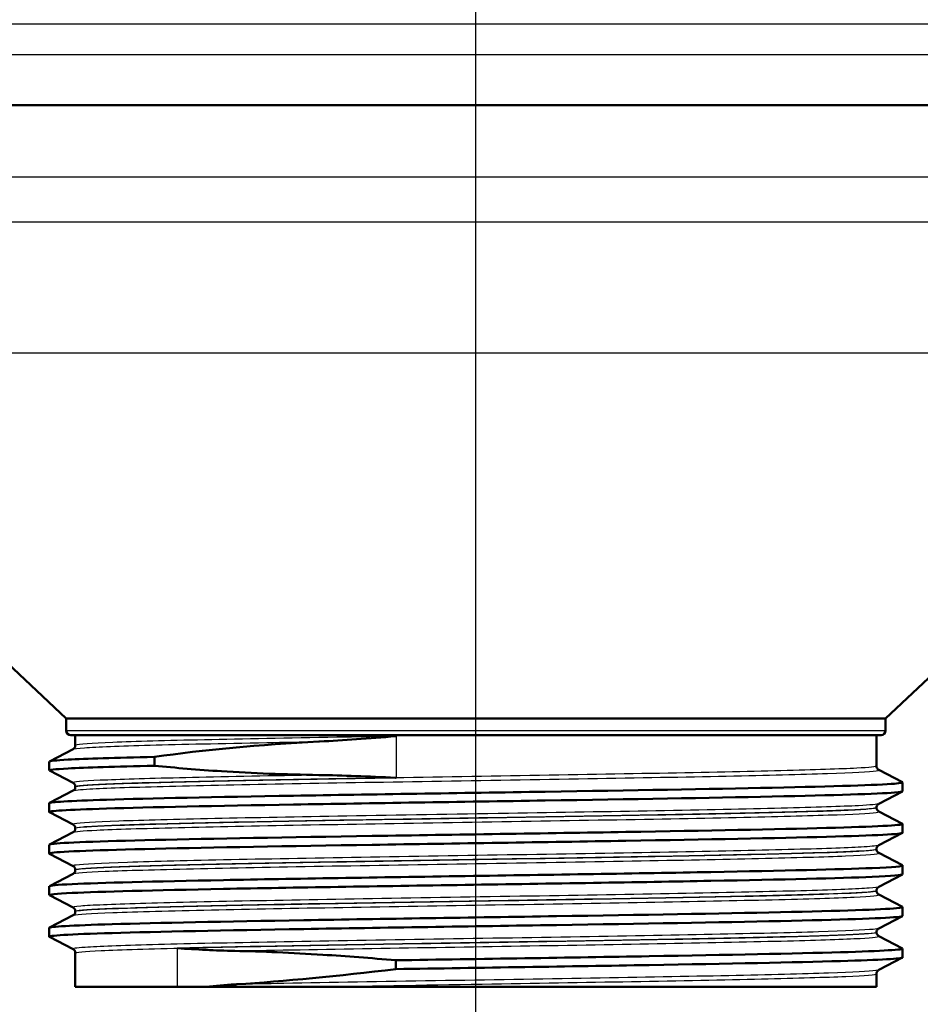
# Paper-space layout 'DF_1' of a CAD drawing. Units: millimetres. Extents: x 0 to 2100, y 0 to 3989.
# Drawn here: x 610 to 660, y 1486 to 1541 of the extents above; entities that cross this region are included whole.
import ezdxf

# ---------------------------------------------------------------- set-up
doc = ezdxf.new("R2010")
doc.units = ezdxf.units.MM
doc.header["$LTSCALE"] = 10
for name, color, linetype, lineweight in [('Centerline(ISO)', 7, 'Continuous', 25), ('Visible Edges(ISO)', 7, 'Continuous', 50), ('Visible Tangent Edges(ISO)', 7, 'Continuous', 25)]:
    doc.layers.add(name, color=color, linetype=linetype, lineweight=lineweight)

psp = doc.layouts.new('DF_1')

# ---------------------------------------------------------------- linework, layer by layer
at = {"layer": 'Centerline(ISO)', "linetype": 'Continuous'}
psp.add_line((635.21, 1469.01), (635.21, 1748.73), dxfattribs=at)
at = {"layer": 'Visible Edges(ISO)'}
for p, q in [((692.91, 1536.191), (577.51, 1536.191)), ((657.96, 1502.109), (679.558, 1522.403)), ((612.46, 1502.109), (605.83, 1508.339)), ((657.96, 1502.109), (612.46, 1502.109)), ((612.46, 1501.441), (612.46, 1502.109)), ((657.96, 1501.441), (657.96, 1502.109)), ((657.71, 1501.191), (612.71, 1501.191)), ((612.96, 1500.619), (612.96, 1501.191)), ((657.46, 1499.465), (657.46, 1501.191)), ((611.521, 1499.724), (612.837, 1500.409)), ((611.51, 1499.222), (611.51, 1499.713)), ((617.355, 1499.486), (617.355, 1499.977)), ((612.837, 1498.526), (611.521, 1499.211)), ((657.583, 1499.255), (658.9, 1498.569)), ((611.521, 1497.415), (612.837, 1498.1)), ((612.96, 1498.31), (612.96, 1498.316)), ((658.9, 1498.057), (657.583, 1497.372)), ((658.91, 1498.068), (658.91, 1498.558)), ((611.51, 1496.913), (611.51, 1497.404)), ((657.46, 1497.156), (657.46, 1497.161)), ((657.583, 1496.946), (658.9, 1496.26)), ((612.837, 1496.217), (611.521, 1496.902)), ((612.96, 1496.001), (612.96, 1496.007)), ((658.91, 1495.759), (658.91, 1496.249)), ((611.521, 1495.106), (612.837, 1495.791)), ((658.9, 1495.748), (657.583, 1495.063)), ((611.51, 1494.604), (611.51, 1495.095)), ((657.46, 1494.847), (657.46, 1494.852)), ((612.837, 1493.908), (611.521, 1494.593)), ((657.583, 1494.637), (658.9, 1493.951)), ((612.96, 1493.692), (612.96, 1493.698)), ((658.91, 1493.45), (658.91, 1493.94)), ((611.521, 1492.797), (612.837, 1493.482)), ((658.9, 1493.439), (657.583, 1492.754)), ((611.51, 1492.295), (611.51, 1492.786)), ((657.46, 1492.538), (657.46, 1492.543)), ((612.837, 1491.599), (611.521, 1492.284)), ((657.583, 1492.328), (658.9, 1491.642)), ((658.91, 1491.141), (658.91, 1491.631)), ((611.521, 1490.488), (612.837, 1491.173)), ((612.96, 1491.383), (612.96, 1491.389)), ((658.9, 1491.13), (657.583, 1490.445)), ((611.51, 1489.986), (611.51, 1490.477)), ((612.837, 1489.29), (611.521, 1489.975)), ((657.46, 1490.229), (657.46, 1490.234)), ((657.583, 1490.019), (658.9, 1489.333)), ((658.91, 1488.832), (658.91, 1489.322)), ((612.96, 1487.191), (612.96, 1489.08)), ((658.9, 1488.821), (657.583, 1488.136)), ((630.77, 1488.676), (630.77, 1488.185)), ((657.46, 1487.191), (657.46, 1487.925)), ((612.96, 1487.191), (618.629, 1487.191)), ((618.629, 1487.191), (620.059, 1487.191)), ((620.059, 1487.191), (625.976, 1487.191)), ((625.976, 1487.191), (657.46, 1487.191))]:
    psp.add_line(p, q, dxfattribs=at)
for centre, start, end in [((612.71, 1501.441), 180, 270), ((657.71, 1501.441), 270, 0)]:
    psp.add_arc(centre, 0.25, start, end, dxfattribs=at)
psp.add_open_spline([(617.355, 1499.977), (620.099, 1500.366), (623.185, 1500.66), (626.494, 1500.828)], degree=3, dxfattribs=at)
for points, knots in [([(626.494, 1500.828), (626.504, 1500.828), (626.515, 1500.829), (627.2, 1500.864), (627.883, 1500.909), (629.292, 1501.009), (630.019, 1501.065), (630.758, 1501.122), (630.765, 1501.122), (630.773, 1501.123)], [0, 0, 0, 0, 0.003479, 0.003479, 0.2179789, 0.2179789, 0.4422549, 0.4422549, 0.4444182, 0.4444182, 0.4444182, 0.4444182]), ([(612.96, 1500.619), (612.96, 1500.588), (612.954, 1500.557), (612.934, 1500.507), (612.922, 1500.487), (612.898, 1500.457), (612.887, 1500.446), (612.868, 1500.429), (612.86, 1500.424), (612.847, 1500.415), (612.841, 1500.412), (612.837, 1500.409)], [68.61937063, 68.61937063, 68.61937063, 68.61937063, 68.63345652, 68.63345652, 68.64754241, 68.64754241, 68.6616283, 68.6616283, 68.67571419, 68.67571419, 68.68980007, 68.68980007, 68.68980007, 68.68980007]), ([(611.518, 1499.713), (611.518, 1499.749), (611.867, 1499.786), (612.564, 1499.823), (613.539, 1499.874), (615.183, 1499.925), (617.355, 1499.977)], [36.1283155, 36.1283155, 36.1283155, 36.1283155, 36.4276855, 36.4276855, 36.4276855, 36.8459598, 36.8459598, 36.8459598, 36.8459598]), ([(611.529, 1499.211), (611.452, 1499.252), (611.797, 1499.292), (612.564, 1499.332), (613.539, 1499.384), (615.183, 1499.435), (617.355, 1499.486)], [36.0985379, 36.0985379, 36.0985379, 36.0985379, 36.4276855, 36.4276855, 36.4276855, 36.8459598, 36.8459598, 36.8459598, 36.8459598]), ([(626.494, 1498.968), (624.615, 1498.998), (622.802, 1499.069), (619.777, 1499.261), (618.534, 1499.365), (617.355, 1499.486)], [-1.050958, -1.050958, -1.050958, -1.050958, -0.451491, -0.451491, 0, 0, 0, 0]), ([(657.46, 1499.465), (657.46, 1499.434), (657.467, 1499.403), (657.486, 1499.352), (657.498, 1499.332), (657.522, 1499.302), (657.533, 1499.291), (657.552, 1499.275), (657.56, 1499.269), (657.573, 1499.26), (657.579, 1499.257), (657.583, 1499.255)], [61.59410137, 61.59410137, 61.59410137, 61.59410137, 61.60820705, 61.60820705, 61.62231274, 61.62231274, 61.63641842, 61.63641842, 61.65052411, 61.65052411, 61.66462979, 61.66462979, 61.66462979, 61.66462979]), ([(611.512, 1497.404), (611.518, 1497.468), (612.619, 1497.532), (614.691, 1497.596), (617.084, 1497.671), (620.761, 1497.745), (625.084, 1497.819), (629.403, 1497.893), (634.349, 1497.967), (639.063, 1498.041), (643.774, 1498.115), (648.233, 1498.189), (651.668, 1498.263), (655.124, 1498.338), (657.528, 1498.412), (658.46, 1498.487), (658.805, 1498.514), (658.947, 1498.542), (658.892, 1498.569)], [29.84513, 29.84513, 29.84513, 29.84513, 30.369241, 30.369241, 30.369241, 30.974446, 30.974446, 30.974446, 31.579208, 31.579208, 31.579208, 32.18357, 32.18357, 32.18357, 32.79146, 32.79146, 32.79146, 33.016501, 33.016501, 33.016501, 33.016501]), ([(630.773, 1498.819), (630.765, 1498.82), (630.758, 1498.82), (630.006, 1498.852), (629.266, 1498.884), (627.847, 1498.936), (627.165, 1498.957), (626.494, 1498.968)], [-0.0021654, -0.0021654, -0.0021654, -0.0021654, 0, 0, 0.228407, 0.228407, 0.4428125, 0.4428125, 0.4428125, 0.4428125]), ([(611.521, 1496.902), (611.396, 1496.97), (612.502, 1497.038), (614.691, 1497.106), (617.084, 1497.18), (620.761, 1497.254), (625.084, 1497.328), (629.403, 1497.403), (634.349, 1497.477), (639.063, 1497.551), (643.774, 1497.625), (648.233, 1497.699), (651.668, 1497.773), (655.124, 1497.847), (657.528, 1497.922), (658.46, 1497.996), (658.759, 1498.02), (658.906, 1498.044), (658.904, 1498.068)], [29.815353, 29.815353, 29.815353, 29.815353, 30.369241, 30.369241, 30.369241, 30.974446, 30.974446, 30.974446, 31.579208, 31.579208, 31.579208, 32.18357, 32.18357, 32.18357, 32.79146, 32.79146, 32.79146, 32.986723, 32.986723, 32.986723, 32.986723]), ([(612.96, 1498.316), (612.96, 1498.347), (612.954, 1498.378), (612.934, 1498.429), (612.922, 1498.448), (612.898, 1498.479), (612.887, 1498.49), (612.868, 1498.506), (612.86, 1498.512), (612.847, 1498.521), (612.841, 1498.524), (612.837, 1498.526)], [3.06506475, 3.06506475, 3.06506475, 3.06506475, 3.07909302, 3.07909302, 3.09312129, 3.09312129, 3.10714956, 3.10714956, 3.12117783, 3.12117783, 3.1352061, 3.1352061, 3.1352061, 3.1352061]), ([(612.96, 1498.31), (612.96, 1498.279), (612.954, 1498.248), (612.934, 1498.198), (612.922, 1498.178), (612.898, 1498.147), (612.887, 1498.137), (612.868, 1498.12), (612.86, 1498.114), (612.847, 1498.106), (612.841, 1498.103), (612.837, 1498.1)], [54.56894737, 54.56894737, 54.56894737, 54.56894737, 54.58302925, 54.58302925, 54.59711113, 54.59711113, 54.611193, 54.611193, 54.62527488, 54.62527488, 54.63935676, 54.63935676, 54.63935676, 54.63935676]), ([(657.46, 1497.161), (657.46, 1497.193), (657.467, 1497.224), (657.486, 1497.274), (657.498, 1497.294), (657.522, 1497.324), (657.533, 1497.335), (657.552, 1497.352), (657.56, 1497.357), (657.573, 1497.366), (657.579, 1497.369), (657.583, 1497.372)], [10.09000198, 10.09000198, 10.09000198, 10.09000198, 10.10405351, 10.10405351, 10.11810504, 10.11810504, 10.13215656, 10.13215656, 10.14620809, 10.14620809, 10.16025961, 10.16025961, 10.16025961, 10.16025961]), ([(657.46, 1497.156), (657.46, 1497.125), (657.467, 1497.094), (657.486, 1497.043), (657.498, 1497.023), (657.522, 1496.993), (657.533, 1496.982), (657.552, 1496.966), (657.56, 1496.96), (657.573, 1496.951), (657.579, 1496.948), (657.583, 1496.946)], [47.54390681, 47.54390681, 47.54390681, 47.54390681, 47.55796069, 47.55796069, 47.57201457, 47.57201457, 47.58606845, 47.58606845, 47.60012234, 47.60012234, 47.61417622, 47.61417622, 47.61417622, 47.61417622]), ([(611.513, 1495.095), (611.512, 1495.109), (611.562, 1495.123), (611.666, 1495.137), (612.213, 1495.211), (614.239, 1495.285), (617.393, 1495.359), (620.545, 1495.434), (624.809, 1495.508), (629.445, 1495.582), (634.08, 1495.656), (639.066, 1495.73), (643.539, 1495.804), (648.011, 1495.878), (651.951, 1495.952), (654.676, 1496.026), (657.4, 1496.1), (658.897, 1496.174), (658.91, 1496.248), (658.911, 1496.252), (658.907, 1496.256), (658.899, 1496.26)], [23.561945, 23.561945, 23.561945, 23.561945, 23.676678, 23.676678, 23.676678, 24.281967, 24.281967, 24.281967, 24.887024, 24.887024, 24.887024, 25.491862, 25.491862, 25.491862, 26.096491, 26.096491, 26.096491, 26.700921, 26.700921, 26.700921, 26.733315, 26.733315, 26.733315, 26.733315]), ([(612.96, 1496.007), (612.96, 1496.038), (612.954, 1496.069), (612.934, 1496.12), (612.922, 1496.139), (612.898, 1496.17), (612.887, 1496.181), (612.868, 1496.197), (612.86, 1496.203), (612.847, 1496.212), (612.841, 1496.215), (612.837, 1496.217)], [17.11503302, 17.11503302, 17.11503302, 17.11503302, 17.12911215, 17.12911215, 17.14319129, 17.14319129, 17.15727043, 17.15727043, 17.17134956, 17.17134956, 17.1854287, 17.1854287, 17.1854287, 17.1854287]), ([(612.96, 1496.001), (612.96, 1495.97), (612.954, 1495.939), (612.934, 1495.889), (612.922, 1495.869), (612.898, 1495.838), (612.887, 1495.828), (612.868, 1495.811), (612.86, 1495.805), (612.847, 1495.797), (612.841, 1495.794), (612.837, 1495.791)], [40.51896175, 40.51896175, 40.51896175, 40.51896175, 40.53299196, 40.53299196, 40.54702218, 40.54702218, 40.5610524, 40.5610524, 40.57508261, 40.57508261, 40.58911283, 40.58911283, 40.58911283, 40.58911283]), ([(611.525, 1494.593), (611.489, 1494.611), (611.535, 1494.629), (611.666, 1494.647), (612.213, 1494.721), (614.239, 1494.795), (617.393, 1494.869), (620.545, 1494.943), (624.809, 1495.017), (629.445, 1495.091), (634.08, 1495.165), (639.066, 1495.24), (643.539, 1495.314), (648.011, 1495.388), (651.951, 1495.462), (654.676, 1495.536), (657.4, 1495.61), (658.897, 1495.684), (658.91, 1495.758), (658.91, 1495.758), (658.91, 1495.759), (658.91, 1495.759)], [23.532167, 23.532167, 23.532167, 23.532167, 23.676678, 23.676678, 23.676678, 24.281967, 24.281967, 24.281967, 24.887024, 24.887024, 24.887024, 25.491862, 25.491862, 25.491862, 26.096491, 26.096491, 26.096491, 26.700921, 26.700921, 26.700921, 26.703538, 26.703538, 26.703538, 26.703538]), ([(657.46, 1494.852), (657.46, 1494.884), (657.467, 1494.914), (657.486, 1494.965), (657.498, 1494.985), (657.522, 1495.015), (657.533, 1495.026), (657.552, 1495.043), (657.56, 1495.048), (657.573, 1495.057), (657.579, 1495.06), (657.583, 1495.063)], [24.14017589, 24.14017589, 24.14017589, 24.14017589, 24.15428103, 24.15428103, 24.16838618, 24.16838618, 24.18249132, 24.18249132, 24.19659647, 24.19659647, 24.21070161, 24.21070161, 24.21070161, 24.21070161]), ([(657.46, 1494.847), (657.46, 1494.816), (657.467, 1494.785), (657.486, 1494.734), (657.498, 1494.714), (657.522, 1494.684), (657.533, 1494.673), (657.552, 1494.657), (657.56, 1494.651), (657.573, 1494.642), (657.579, 1494.639), (657.583, 1494.637)], [33.49409341, 33.49409341, 33.49409341, 33.49409341, 33.5081045, 33.5081045, 33.52211559, 33.52211559, 33.53612668, 33.53612668, 33.55013777, 33.55013777, 33.56414886, 33.56414886, 33.56414886, 33.56414886]), ([(611.519, 1492.786), (611.52, 1492.826), (611.944, 1492.867), (612.788, 1492.907), (614.344, 1492.982), (617.32, 1493.056), (621.195, 1493.131), (625.067, 1493.205), (629.82, 1493.279), (634.621, 1493.354), (639.419, 1493.428), (644.244, 1493.503), (648.251, 1493.577), (652.257, 1493.652), (655.428, 1493.726), (657.212, 1493.8), (658.418, 1493.851), (658.985, 1493.901), (658.893, 1493.951)], [17.27876, 17.27876, 17.27876, 17.27876, 17.608589, 17.608589, 17.608589, 18.216813, 18.216813, 18.216813, 18.824692, 18.824692, 18.824692, 19.432237, 19.432237, 19.432237, 20.03946, 20.03946, 20.03946, 20.45013, 20.45013, 20.45013, 20.45013]), ([(612.96, 1493.698), (612.96, 1493.729), (612.954, 1493.76), (612.934, 1493.81), (612.922, 1493.83), (612.898, 1493.861), (612.887, 1493.871), (612.868, 1493.888), (612.86, 1493.894), (612.847, 1493.903), (612.841, 1493.906), (612.837, 1493.908)], [31.16543979, 31.16543979, 31.16543979, 31.16543979, 31.17952851, 31.17952851, 31.19361722, 31.19361722, 31.20770594, 31.20770594, 31.22179465, 31.22179465, 31.23588337, 31.23588337, 31.23588337, 31.23588337]), ([(612.96, 1493.692), (612.96, 1493.661), (612.954, 1493.63), (612.934, 1493.58), (612.922, 1493.56), (612.898, 1493.529), (612.887, 1493.519), (612.868, 1493.502), (612.86, 1493.496), (612.847, 1493.488), (612.841, 1493.485), (612.837, 1493.482)], [26.46928243, 26.46928243, 26.46928243, 26.46928243, 26.48327909, 26.48327909, 26.49727574, 26.49727574, 26.51127239, 26.51127239, 26.52526905, 26.52526905, 26.5392657, 26.5392657, 26.5392657, 26.5392657]), ([(611.529, 1492.284), (611.447, 1492.329), (611.867, 1492.373), (612.788, 1492.417), (614.344, 1492.491), (617.32, 1492.566), (621.195, 1492.64), (625.067, 1492.715), (629.82, 1492.789), (634.621, 1492.864), (639.419, 1492.938), (644.244, 1493.012), (648.251, 1493.087), (652.257, 1493.161), (655.428, 1493.236), (657.212, 1493.31), (658.33, 1493.357), (658.899, 1493.403), (658.903, 1493.45)], [17.248982, 17.248982, 17.248982, 17.248982, 17.608589, 17.608589, 17.608589, 18.216813, 18.216813, 18.216813, 18.824692, 18.824692, 18.824692, 19.432237, 19.432237, 19.432237, 20.03946, 20.03946, 20.03946, 20.420352, 20.420352, 20.420352, 20.420352]), ([(657.46, 1492.543), (657.46, 1492.575), (657.467, 1492.605), (657.486, 1492.656), (657.498, 1492.676), (657.522, 1492.706), (657.533, 1492.717), (657.552, 1492.733), (657.56, 1492.739), (657.573, 1492.748), (657.579, 1492.751), (657.583, 1492.754)], [38.19064889, 38.19064889, 38.19064889, 38.19064889, 38.20470867, 38.20470867, 38.21876846, 38.21876846, 38.23282824, 38.23282824, 38.24688802, 38.24688802, 38.2609478, 38.2609478, 38.2609478, 38.2609478]), ([(657.46, 1492.538), (657.46, 1492.507), (657.467, 1492.476), (657.486, 1492.425), (657.498, 1492.405), (657.522, 1492.375), (657.533, 1492.364), (657.552, 1492.348), (657.56, 1492.342), (657.573, 1492.333), (657.579, 1492.33), (657.583, 1492.328)], [19.444509, 19.444509, 19.444509, 19.444509, 19.45849602, 19.45849602, 19.47248304, 19.47248304, 19.48647005, 19.48647005, 19.50045707, 19.50045707, 19.51444409, 19.51444409, 19.51444409, 19.51444409]), ([(611.511, 1490.477), (611.516, 1490.544), (612.736, 1490.612), (615.011, 1490.679), (617.511, 1490.753), (621.275, 1490.827), (625.649, 1490.901), (630.022, 1490.976), (634.986, 1491.05), (639.68, 1491.124), (644.372, 1491.198), (648.774, 1491.272), (652.122, 1491.346), (655.469, 1491.42), (657.748, 1491.494), (658.563, 1491.568), (658.834, 1491.593), (658.943, 1491.618), (658.893, 1491.642)], [10.995574, 10.995574, 10.995574, 10.995574, 11.546027, 11.546027, 11.546027, 12.151117, 12.151117, 12.151117, 12.756095, 12.756095, 12.756095, 13.360963, 13.360963, 13.360963, 13.965724, 13.965724, 13.965724, 14.166945, 14.166945, 14.166945, 14.166945]), ([(612.96, 1491.389), (612.96, 1491.42), (612.954, 1491.451), (612.934, 1491.501), (612.922, 1491.521), (612.898, 1491.552), (612.887, 1491.562), (612.868, 1491.579), (612.86, 1491.585), (612.847, 1491.594), (612.841, 1491.597), (612.837, 1491.599)], [45.215737, 45.215737, 45.215737, 45.215737, 45.22977213, 45.22977213, 45.24380726, 45.24380726, 45.25784239, 45.25784239, 45.27187751, 45.27187751, 45.28591264, 45.28591264, 45.28591264, 45.28591264]), ([(611.521, 1489.975), (611.387, 1490.047), (612.613, 1490.118), (615.011, 1490.189), (617.511, 1490.263), (621.275, 1490.337), (625.649, 1490.411), (630.022, 1490.485), (634.986, 1490.559), (639.68, 1490.633), (644.372, 1490.708), (648.774, 1490.782), (652.122, 1490.856), (655.469, 1490.93), (657.748, 1491.004), (658.563, 1491.078), (658.794, 1491.099), (658.907, 1491.12), (658.905, 1491.141)], [10.965797, 10.965797, 10.965797, 10.965797, 11.546027, 11.546027, 11.546027, 12.151117, 12.151117, 12.151117, 12.756095, 12.756095, 12.756095, 13.360963, 13.360963, 13.360963, 13.965724, 13.965724, 13.965724, 14.137167, 14.137167, 14.137167, 14.137167]), ([(612.96, 1491.383), (612.96, 1491.352), (612.954, 1491.321), (612.934, 1491.271), (612.922, 1491.251), (612.898, 1491.22), (612.887, 1491.21), (612.868, 1491.193), (612.86, 1491.187), (612.847, 1491.179), (612.841, 1491.176), (612.837, 1491.173)], [12.41975305, 12.41975305, 12.41975305, 12.41975305, 12.4337353, 12.4337353, 12.44771755, 12.44771755, 12.4616998, 12.4616998, 12.47568205, 12.47568205, 12.48966429, 12.48966429, 12.48966429, 12.48966429]), ([(657.46, 1490.234), (657.46, 1490.266), (657.467, 1490.296), (657.486, 1490.347), (657.498, 1490.367), (657.522, 1490.397), (657.533, 1490.408), (657.552, 1490.424), (657.56, 1490.43), (657.573, 1490.439), (657.579, 1490.442), (657.583, 1490.445)], [52.24072164, 52.24072164, 52.24072164, 52.24072164, 52.25473661, 52.25473661, 52.26875158, 52.26875158, 52.28276655, 52.28276655, 52.29678152, 52.29678152, 52.31079649, 52.31079649, 52.31079649, 52.31079649]), ([(657.46, 1490.229), (657.46, 1490.198), (657.467, 1490.167), (657.486, 1490.116), (657.498, 1490.096), (657.522, 1490.066), (657.533, 1490.055), (657.552, 1490.039), (657.56, 1490.033), (657.573, 1490.024), (657.579, 1490.021), (657.583, 1490.019)], [5.39499439, 5.39499439, 5.39499439, 5.39499439, 5.40897677, 5.40897677, 5.42295915, 5.42295915, 5.43694153, 5.43694153, 5.45092392, 5.45092392, 5.4649063, 5.4649063, 5.4649063, 5.4649063]), ([(612.96, 1489.08), (612.96, 1489.111), (612.954, 1489.142), (612.934, 1489.192), (612.922, 1489.212), (612.898, 1489.243), (612.887, 1489.254), (612.868, 1489.27), (612.86, 1489.276), (612.847, 1489.285), (612.841, 1489.288), (612.837, 1489.29)], [59.26562124, 59.26562124, 59.26562124, 59.26562124, 59.27962072, 59.27962072, 59.29362019, 59.29362019, 59.30761966, 59.30761966, 59.32161913, 59.32161913, 59.33561861, 59.33561861, 59.33561861, 59.33561861]), ([(618.629, 1489.343), (618.634, 1489.342), (618.639, 1489.342), (619.151, 1489.31), (619.679, 1489.278), (620.739, 1489.226), (621.268, 1489.205), (621.812, 1489.194)], [-0.0021654, -0.0021654, -0.0021654, -0.0021654, 0, 0, 0.228407, 0.228407, 0.4428124, 0.4428124, 0.4428124, 0.4428124]), ([(630.77, 1488.676), (635.474, 1488.75), (640.448, 1488.824), (644.825, 1488.899), (649.202, 1488.973), (652.962, 1489.047), (655.452, 1489.121), (657.822, 1489.192), (659.032, 1489.263), (658.899, 1489.333)], [6.094709, 6.094709, 6.094709, 6.094709, 6.700934, 6.700934, 6.700934, 7.307023, 7.307023, 7.307023, 7.883759, 7.883759, 7.883759, 7.883759]), ([(621.812, 1489.194), (623.334, 1489.164), (624.973, 1489.093), (628.016, 1488.901), (629.373, 1488.797), (630.77, 1488.676)], [-1.050965, -1.050965, -1.050965, -1.050965, -0.451508, -0.451508, 0, 0, 0, 0]), ([(630.77, 1488.185), (635.474, 1488.26), (640.448, 1488.334), (644.825, 1488.408), (649.202, 1488.482), (652.962, 1488.557), (655.452, 1488.631), (657.7, 1488.698), (658.904, 1488.765), (658.909, 1488.832)], [6.094709, 6.094709, 6.094709, 6.094709, 6.700934, 6.700934, 6.700934, 7.307023, 7.307023, 7.307023, 7.853982, 7.853982, 7.853982, 7.853982]), ([(630.77, 1488.185), (627.565, 1487.801), (624.577, 1487.51), (621.887, 1487.339), (621.85, 1487.336), (621.812, 1487.334)], [-1.49873, -1.49873, -1.49873, -1.49873, -0.459299, -0.459299, -0.444694, -0.444694, -0.444694, -0.444694]), ([(657.46, 1487.925), (657.46, 1487.957), (657.467, 1487.987), (657.486, 1488.038), (657.498, 1488.058), (657.522, 1488.088), (657.533, 1488.099), (657.552, 1488.116), (657.56, 1488.121), (657.573, 1488.13), (657.579, 1488.133), (657.583, 1488.136)], [66.29045494, 66.29045494, 66.29045494, 66.29045494, 66.30444369, 66.30444369, 66.31843245, 66.31843245, 66.3324212, 66.3324212, 66.34640995, 66.34640995, 66.36039871, 66.36039871, 66.36039871, 66.36039871]), ([(621.812, 1487.334), (621.268, 1487.3), (620.738, 1487.256), (620.17, 1487.202), (620.115, 1487.196), (620.059, 1487.191)], [0, 0, 0, 0, 0.2140682, 0.2140682, 0.2372524, 0.2372524, 0.2372524, 0.2372524])]:
    psp.add_open_spline(points, degree=3, knots=knots, dxfattribs=at)
at = {"layer": 'Visible Tangent Edges(ISO)'}
for p, q in [((695.71, 1540.691), (574.71, 1540.691)), ((695.71, 1538.991), (574.71, 1538.991)), ((682.156, 1532.191), (587.71, 1532.191)), ((682.039, 1529.691), (589.251, 1529.691)), ((679.558, 1522.403), (590.862, 1522.403)), ((612.46, 1501.441), (657.96, 1501.441)), ((630.773, 1501.123), (630.773, 1498.819)), ((618.629, 1487.191), (618.629, 1489.343))]:
    psp.add_line(p, q, dxfattribs=at)
for points, knots in [([(612.837, 1500.409), (612.887, 1500.435), (613.098, 1500.46), (613.47, 1500.486), (614.163, 1500.534), (615.403, 1500.581), (617.116, 1500.629), (618.86, 1500.678), (621.069, 1500.726), (623.602, 1500.774), (624.532, 1500.792), (625.5, 1500.81), (626.494, 1500.828)], [68.6898, 68.6898, 68.6898, 68.6898, 69.156319, 69.156319, 69.156319, 70.026145, 70.026145, 70.026145, 70.911899, 70.911899, 70.911899, 71.23712, 71.23712, 71.23712, 71.23712]), ([(630.773, 1501.123), (630.771, 1501.123), (630.77, 1501.123), (629.654, 1501.104), (628.552, 1501.085), (624.785, 1501.019), (622.262, 1500.971), (618.019, 1500.876), (616.274, 1500.828), (613.832, 1500.732), (613.123, 1500.685), (612.968, 1500.631), (612.96, 1500.625), (612.96, 1500.619)], [-71.684863, -71.684863, -71.684863, -71.684863, -71.684499, -71.684499, -71.339279, -71.339279, -70.468381, -70.468381, -69.597502, -69.597502, -68.726627, -68.726627, -68.619371, -68.619371, -68.619371, -68.619371]), ([(612.837, 1498.1), (612.899, 1498.132), (613.213, 1498.164), (613.776, 1498.196), (614.616, 1498.244), (615.998, 1498.291), (617.837, 1498.339), (619.683, 1498.387), (621.961, 1498.435), (624.532, 1498.483), (627.079, 1498.531), (629.875, 1498.578), (632.755, 1498.625), (635.666, 1498.674), (638.619, 1498.721), (641.432, 1498.769), (644.225, 1498.817), (646.838, 1498.864), (649.116, 1498.912), (651.397, 1498.96), (653.308, 1499.007), (654.732, 1499.055), (656.159, 1499.103), (657.077, 1499.151), (657.43, 1499.198), (657.569, 1499.217), (657.619, 1499.236), (657.583, 1499.255)], [54.639357, 54.639357, 54.639357, 54.639357, 55.222473, 55.222473, 55.222473, 56.09444, 56.09444, 56.09444, 56.969193, 56.969193, 56.969193, 57.835401, 57.835401, 57.835401, 58.710968, 58.710968, 58.710968, 59.580036, 59.580036, 59.580036, 60.450296, 60.450296, 60.450296, 61.322105, 61.322105, 61.322105, 61.66463, 61.66463, 61.66463, 61.66463]), ([(657.459, 1499.465), (657.457, 1499.426), (657.085, 1499.387), (655.462, 1499.301), (654.019, 1499.253), (650.281, 1499.158), (647.968, 1499.11), (642.844, 1499.015), (640.009, 1498.967), (634.265, 1498.872), (631.33, 1498.824), (625.822, 1498.729), (623.226, 1498.681), (618.783, 1498.585), (616.916, 1498.538), (614.208, 1498.442), (613.353, 1498.394), (612.996, 1498.335), (612.96, 1498.322), (612.961, 1498.31)], [-61.594101, -61.594101, -61.594101, -61.594101, -60.888258, -60.888258, -60.01736, -60.01736, -59.146787, -59.146787, -58.27633, -58.27633, -57.405458, -57.405458, -56.533875, -56.533875, -55.662036, -55.662036, -54.790905, -54.790905, -54.568947, -54.568947, -54.568947, -54.568947]), ([(626.494, 1498.968), (623.882, 1498.921), (621.482, 1498.875), (619.462, 1498.828), (617.488, 1498.783), (615.889, 1498.737), (614.759, 1498.692), (613.605, 1498.645), (612.953, 1498.599), (612.842, 1498.552), (612.822, 1498.543), (612.82, 1498.535), (612.837, 1498.526)], [0.446384, 0.446384, 0.446384, 0.446384, 1.297202, 1.297202, 1.297202, 2.128562, 2.128562, 2.128562, 2.977801, 2.977801, 2.977801, 3.135206, 3.135206, 3.135206, 3.135206]), ([(612.96, 1498.316), (612.961, 1498.335), (613.047, 1498.353), (613.221, 1498.372), (613.665, 1498.42), (614.669, 1498.468), (616.171, 1498.516), (617.668, 1498.564), (619.637, 1498.611), (621.961, 1498.659), (624.404, 1498.709), (627.205, 1498.759), (630.146, 1498.809), (630.354, 1498.812), (630.563, 1498.816), (630.773, 1498.819)], [-3.065065, -3.065065, -3.065065, -3.065065, -2.722986, -2.722986, -2.722986, -1.849656, -1.849656, -1.849656, -0.979827, -0.979827, -0.979827, -0.065141, -0.065141, -0.065141, -0.000364, -0.000364, -0.000364, -0.000364]), ([(657.583, 1497.372), (657.515, 1497.336), (657.135, 1497.301), (656.454, 1497.265), (655.531, 1497.217), (654.068, 1497.17), (652.154, 1497.121), (650.218, 1497.073), (647.849, 1497.025), (645.198, 1496.976), (642.642, 1496.929), (639.859, 1496.882), (637.012, 1496.836), (633.979, 1496.786), (630.916, 1496.736), (628.035, 1496.686), (625.355, 1496.64), (622.865, 1496.593), (620.709, 1496.547), (618.519, 1496.5), (616.705, 1496.453), (615.373, 1496.406), (614.027, 1496.358), (613.194, 1496.311), (612.923, 1496.263), (612.836, 1496.248), (612.807, 1496.232), (612.837, 1496.217)], [10.16026, 10.16026, 10.16026, 10.16026, 10.806732, 10.806732, 10.806732, 11.682289, 11.682289, 11.682289, 12.568014, 12.568014, 12.568014, 13.422105, 13.422105, 13.422105, 14.331826, 14.331826, 14.331826, 15.178091, 15.178091, 15.178091, 16.037546, 16.037546, 16.037546, 16.906112, 16.906112, 16.906112, 17.185429, 17.185429, 17.185429, 17.185429]), ([(612.837, 1495.791), (612.911, 1495.83), (613.354, 1495.868), (614.152, 1495.907), (615.152, 1495.955), (616.696, 1496.003), (618.685, 1496.052), (620.62, 1496.099), (622.948, 1496.145), (625.535, 1496.193), (628.157, 1496.24), (631.006, 1496.288), (633.909, 1496.335), (636.825, 1496.383), (639.753, 1496.431), (642.514, 1496.479), (645.305, 1496.527), (647.884, 1496.576), (650.089, 1496.624), (652.231, 1496.671), (653.991, 1496.718), (655.264, 1496.765), (656.558, 1496.813), (657.332, 1496.86), (657.538, 1496.908), (657.593, 1496.921), (657.607, 1496.933), (657.583, 1496.946)], [40.589113, 40.589113, 40.589113, 40.589113, 41.292415, 41.292415, 41.292415, 42.174303, 42.174303, 42.174303, 43.031758, 43.031758, 43.031758, 43.90121, 43.90121, 43.90121, 44.77443, 44.77443, 44.77443, 45.657086, 45.657086, 45.657086, 46.514346, 46.514346, 46.514346, 47.384971, 47.384971, 47.384971, 47.614176, 47.614176, 47.614176, 47.614176]), ([(657.459, 1497.156), (657.457, 1497.124), (657.21, 1497.093), (655.98, 1497.013), (654.673, 1496.965), (651.12, 1496.868), (648.846, 1496.819), (643.75, 1496.722), (640.903, 1496.673), (635.214, 1496.578), (632.339, 1496.532), (626.964, 1496.44), (624.429, 1496.394), (619.962, 1496.304), (618.024, 1496.258), (614.989, 1496.166), (613.914, 1496.119), (613.097, 1496.049), (612.96, 1496.025), (612.961, 1496.001)], [-47.543907, -47.543907, -47.543907, -47.543907, -46.967825, -46.967825, -46.089223, -46.089223, -45.197692, -45.197692, -44.313715, -44.313715, -43.464256, -43.464256, -42.636257, -42.636257, -41.803148, -41.803148, -40.951173, -40.951173, -40.518962, -40.518962, -40.518962, -40.518962]), ([(612.961, 1496.007), (612.961, 1496.033), (613.132, 1496.06), (613.473, 1496.086), (614.077, 1496.133), (615.206, 1496.179), (616.794, 1496.226), (618.419, 1496.274), (620.501, 1496.321), (622.915, 1496.369), (625.387, 1496.418), (628.172, 1496.467), (631.086, 1496.516), (633.88, 1496.563), (636.757, 1496.609), (639.547, 1496.656), (642.446, 1496.705), (645.21, 1496.754), (647.659, 1496.802), (650.018, 1496.849), (652.054, 1496.896), (653.647, 1496.943), (655.25, 1496.99), (656.382, 1497.037), (656.976, 1497.085), (657.299, 1497.11), (657.46, 1497.136), (657.46, 1497.162)], [-17.115033, -17.115033, -17.115033, -17.115033, -16.63489, -16.63489, -16.63489, -15.783546, -15.783546, -15.783546, -14.912556, -14.912556, -14.912556, -14.020346, -14.020346, -14.020346, -13.164683, -13.164683, -13.164683, -12.275636, -12.275636, -12.275636, -11.419481, -11.419481, -11.419481, -10.5581, -10.5581, -10.5581, -10.090002, -10.090002, -10.090002, -10.090002]), ([(657.583, 1495.062), (657.526, 1495.033), (657.252, 1495.003), (656.766, 1494.974), (655.984, 1494.926), (654.663, 1494.879), (652.884, 1494.831), (651.111, 1494.784), (648.909, 1494.737), (646.407, 1494.689), (643.834, 1494.641), (640.983, 1494.592), (638.036, 1494.543), (635.131, 1494.495), (632.175, 1494.448), (629.35, 1494.4), (626.552, 1494.352), (623.922, 1494.305), (621.618, 1494.257), (619.296, 1494.209), (617.338, 1494.161), (615.867, 1494.113), (614.374, 1494.065), (613.403, 1494.016), (613.017, 1493.968), (612.858, 1493.948), (612.798, 1493.928), (612.837, 1493.908)], [24.210702, 24.210702, 24.210702, 24.210702, 24.750139, 24.750139, 24.750139, 25.617136, 25.617136, 25.617136, 26.4808, 26.4808, 26.4808, 27.369119, 27.369119, 27.369119, 28.244453, 28.244453, 28.244453, 29.11123, 29.11123, 29.11123, 29.98532, 29.98532, 29.98532, 30.87216, 30.87216, 30.87216, 31.235883, 31.235883, 31.235883, 31.235883]), ([(612.96, 1493.698), (612.961, 1493.729), (613.207, 1493.761), (613.694, 1493.793), (614.437, 1493.841), (615.73, 1493.889), (617.494, 1493.937), (619.306, 1493.986), (621.59, 1494.035), (624.191, 1494.085), (626.637, 1494.131), (629.334, 1494.177), (632.124, 1494.224), (634.958, 1494.271), (637.85, 1494.318), (640.627, 1494.366), (643.416, 1494.413), (646.049, 1494.46), (648.369, 1494.508), (650.765, 1494.557), (652.79, 1494.605), (654.313, 1494.655), (655.775, 1494.702), (656.755, 1494.748), (657.194, 1494.796), (657.372, 1494.815), (657.46, 1494.834), (657.46, 1494.853)], [-31.16544, -31.16544, -31.16544, -31.16544, -30.589638, -30.589638, -30.589638, -29.712845, -29.712845, -29.712845, -28.811882, -28.811882, -28.811882, -27.96449, -27.96449, -27.96449, -27.103381, -27.103381, -27.103381, -26.23822, -26.23822, -26.23822, -25.344594, -25.344594, -25.344594, -24.486744, -24.486744, -24.486744, -24.140176, -24.140176, -24.140176, -24.140176]), ([(657.46, 1494.847), (657.46, 1494.802), (656.968, 1494.758), (655.036, 1494.668), (653.577, 1494.623), (649.904, 1494.532), (647.689, 1494.487), (642.757, 1494.395), (640.004, 1494.349), (634.312, 1494.255), (631.33, 1494.206), (625.722, 1494.109), (623.065, 1494.06), (618.587, 1493.963), (616.734, 1493.914), (614.098, 1493.819), (613.289, 1493.771), (612.988, 1493.713), (612.961, 1493.703), (612.961, 1493.692)], [-33.494093, -33.494093, -33.494093, -33.494093, -32.683219, -32.683219, -31.853274, -31.853274, -31.028742, -31.028742, -30.18398, -30.18398, -29.301142, -29.301142, -28.407527, -28.407527, -27.527166, -27.527166, -26.661668, -26.661668, -26.469282, -26.469282, -26.469282, -26.469282]), ([(612.837, 1493.482), (612.924, 1493.528), (613.528, 1493.573), (614.615, 1493.619), (615.762, 1493.667), (617.432, 1493.714), (619.52, 1493.762), (621.587, 1493.81), (624.036, 1493.857), (626.718, 1493.905), (629.423, 1493.953), (632.327, 1494), (635.25, 1494.048), (638.216, 1494.097), (641.161, 1494.146), (643.894, 1494.194), (646.506, 1494.241), (648.891, 1494.287), (650.912, 1494.334), (652.958, 1494.381), (654.6, 1494.427), (655.743, 1494.475), (656.961, 1494.525), (657.593, 1494.575), (657.595, 1494.625), (657.595, 1494.629), (657.591, 1494.633), (657.583, 1494.637)], [26.539266, 26.539266, 26.539266, 26.539266, 27.369119, 27.369119, 27.369119, 28.244453, 28.244453, 28.244453, 29.11123, 29.11123, 29.11123, 29.98532, 29.98532, 29.98532, 30.87216, 30.87216, 30.87216, 31.719739, 31.719739, 31.719739, 32.578024, 32.578024, 32.578024, 33.492278, 33.492278, 33.492278, 33.564149, 33.564149, 33.564149, 33.564149]), ([(657.583, 1492.753), (657.538, 1492.73), (657.36, 1492.707), (657.05, 1492.684), (656.415, 1492.636), (655.234, 1492.589), (653.577, 1492.542), (651.914, 1492.494), (649.796, 1492.446), (647.351, 1492.399), (644.9, 1492.351), (642.156, 1492.303), (639.288, 1492.255), (636.387, 1492.207), (633.401, 1492.159), (630.517, 1492.11), (627.713, 1492.063), (625.046, 1492.016), (622.67, 1491.969), (620.261, 1491.922), (618.188, 1491.874), (616.576, 1491.827), (614.958, 1491.779), (613.829, 1491.731), (613.258, 1491.683), (612.923, 1491.655), (612.783, 1491.627), (612.837, 1491.599)], [38.260948, 38.260948, 38.260948, 38.260948, 38.683714, 38.683714, 38.683714, 39.550129, 39.550129, 39.550129, 40.42018, 40.42018, 40.42018, 41.292415, 41.292415, 41.292415, 42.174303, 42.174303, 42.174303, 43.031758, 43.031758, 43.031758, 43.90121, 43.90121, 43.90121, 44.77443, 44.77443, 44.77443, 45.285913, 45.285913, 45.285913, 45.285913]), ([(612.96, 1491.389), (612.961, 1491.429), (613.355, 1491.469), (614.127, 1491.508), (615.03, 1491.555), (616.439, 1491.601), (618.271, 1491.648), (620.158, 1491.696), (622.47, 1491.744), (625.06, 1491.792), (627.654, 1491.84), (630.493, 1491.888), (633.398, 1491.936), (636.19, 1491.982), (639.006, 1492.028), (641.687, 1492.075), (644.509, 1492.123), (647.14, 1492.172), (649.41, 1492.22), (651.597, 1492.267), (653.42, 1492.314), (654.773, 1492.361), (656.073, 1492.406), (656.921, 1492.451), (657.273, 1492.496), (657.398, 1492.512), (657.46, 1492.528), (657.46, 1492.543)], [-45.215737, -45.215737, -45.215737, -45.215737, -44.488173, -44.488173, -44.488173, -43.638144, -43.638144, -43.638144, -42.762418, -42.762418, -42.762418, -41.88554, -41.88554, -41.88554, -41.042609, -41.042609, -41.042609, -40.155415, -40.155415, -40.155415, -39.301006, -39.301006, -39.301006, -38.480387, -38.480387, -38.480387, -38.190649, -38.190649, -38.190649, -38.190649]), ([(612.837, 1491.173), (612.845, 1491.177), (612.858, 1491.182), (612.875, 1491.186), (613.065, 1491.233), (613.801, 1491.28), (615.04, 1491.326), (616.36, 1491.376), (618.233, 1491.426), (620.529, 1491.476), (622.664, 1491.522), (625.139, 1491.569), (627.811, 1491.615), (630.523, 1491.662), (633.4, 1491.709), (636.272, 1491.756), (639.174, 1491.804), (642.027, 1491.851), (644.661, 1491.899), (647.304, 1491.947), (649.687, 1491.994), (651.664, 1492.042), (653.649, 1492.09), (655.196, 1492.138), (656.21, 1492.186), (657.207, 1492.233), (657.674, 1492.28), (657.583, 1492.328)], [12.489664, 12.489664, 12.489664, 12.489664, 12.568014, 12.568014, 12.568014, 13.422105, 13.422105, 13.422105, 14.331826, 14.331826, 14.331826, 15.178091, 15.178091, 15.178091, 16.037546, 16.037546, 16.037546, 16.906112, 16.906112, 16.906112, 17.777947, 17.777947, 17.777947, 18.653379, 18.653379, 18.653379, 19.514444, 19.514444, 19.514444, 19.514444]), ([(657.459, 1492.538), (657.458, 1492.504), (657.182, 1492.471), (655.86, 1492.39), (654.527, 1492.342), (650.975, 1492.247), (648.74, 1492.199), (643.728, 1492.103), (640.928, 1492.056), (635.21, 1491.96), (632.265, 1491.912), (626.695, 1491.817), (624.044, 1491.769), (619.453, 1491.674), (617.492, 1491.626), (614.568, 1491.531), (613.592, 1491.483), (613.035, 1491.418), (612.962, 1491.401), (612.962, 1491.383)], [-19.444509, -19.444509, -19.444509, -19.444509, -18.834237, -18.834237, -17.962343, -17.962343, -17.090664, -17.090664, -16.21974, -16.21974, -15.349302, -15.349302, -14.478776, -14.478776, -13.607902, -13.607902, -12.736802, -12.736802, -12.419753, -12.419753, -12.419753, -12.419753]), ([(657.583, 1490.444), (657.551, 1490.428), (657.448, 1490.411), (657.276, 1490.394), (656.79, 1490.347), (655.755, 1490.3), (654.23, 1490.252), (652.696, 1490.204), (650.69, 1490.157), (648.333, 1490.109), (645.972, 1490.061), (643.294, 1490.014), (640.461, 1489.966), (637.625, 1489.918), (634.677, 1489.871), (631.795, 1489.823), (628.903, 1489.775), (626.121, 1489.727), (623.617, 1489.679), (621.139, 1489.631), (618.971, 1489.584), (617.243, 1489.537), (615.496, 1489.488), (614.225, 1489.441), (613.508, 1489.393), (612.996, 1489.358), (612.771, 1489.324), (612.837, 1489.29)], [52.310796, 52.310796, 52.310796, 52.310796, 52.617154, 52.617154, 52.617154, 53.481299, 53.481299, 53.481299, 54.351188, 54.351188, 54.351188, 55.222473, 55.222473, 55.222473, 56.09444, 56.09444, 56.09444, 56.969193, 56.969193, 56.969193, 57.835401, 57.835401, 57.835401, 58.710968, 58.710968, 58.710968, 59.335619, 59.335619, 59.335619, 59.335619]), ([(612.96, 1489.08), (612.96, 1489.124), (613.446, 1489.168), (614.394, 1489.213), (615.46, 1489.262), (617.099, 1489.312), (619.194, 1489.362), (621.148, 1489.408), (623.475, 1489.455), (626.041, 1489.501), (628.642, 1489.548), (631.453, 1489.595), (634.307, 1489.642), (637.19, 1489.69), (640.076, 1489.737), (642.789, 1489.785), (645.514, 1489.833), (648.024, 1489.88), (650.169, 1489.928), (652.305, 1489.976), (654.046, 1490.023), (655.289, 1490.071), (656.554, 1490.119), (657.283, 1490.167), (657.432, 1490.216), (657.451, 1490.222), (657.46, 1490.228), (657.46, 1490.234)], [-59.265621, -59.265621, -59.265621, -59.265621, -58.458427, -58.458427, -58.458427, -57.549894, -57.549894, -57.549894, -56.702887, -56.702887, -56.702887, -55.843844, -55.843844, -55.843844, -54.975785, -54.975785, -54.975785, -54.104224, -54.104224, -54.104224, -53.236625, -53.236625, -53.236625, -52.353783, -52.353783, -52.353783, -52.240722, -52.240722, -52.240722, -52.240722]), ([(657.458, 1490.229), (657.458, 1490.202), (657.277, 1490.175), (656.282, 1490.1), (655.087, 1490.052), (651.778, 1489.957), (649.648, 1489.909), (644.793, 1489.814), (642.046, 1489.766), (636.373, 1489.67), (633.42, 1489.623), (627.778, 1489.527), (625.06, 1489.479), (621.194, 1489.402), (619.824, 1489.372), (618.629, 1489.343)], [-5.394994, -5.394994, -5.394994, -5.394994, -4.898626, -4.898626, -4.027749, -4.027749, -3.156853, -3.156853, -2.285944, -2.285944, -1.415036, -1.415036, -0.544138, -0.544138, -0.000364, -0.000364, -0.000364, -0.000364]), ([(621.812, 1489.194), (624.084, 1489.241), (626.681, 1489.287), (629.428, 1489.334), (632.111, 1489.379), (634.915, 1489.425), (637.678, 1489.47), (640.5, 1489.517), (643.244, 1489.563), (645.75, 1489.61), (648.346, 1489.658), (650.649, 1489.706), (652.515, 1489.755), (654.321, 1489.801), (655.693, 1489.848), (656.552, 1489.894), (657.315, 1489.936), (657.663, 1489.977), (657.583, 1490.019)], [0.446384, 0.446384, 0.446384, 0.446384, 1.297202, 1.297202, 1.297202, 2.128562, 2.128562, 2.128562, 2.977801, 2.977801, 2.977801, 3.857587, 3.857587, 3.857587, 4.708771, 4.708771, 4.708771, 5.464906, 5.464906, 5.464906, 5.464906]), ([(657.583, 1488.136), (657.561, 1488.124), (657.506, 1488.112), (657.418, 1488.101), (657.062, 1488.054), (656.172, 1488.008), (654.799, 1487.962), (653.395, 1487.914), (651.508, 1487.867), (649.248, 1487.819), (646.981, 1487.771), (644.373, 1487.724), (641.582, 1487.676), (638.793, 1487.628), (635.863, 1487.581), (632.968, 1487.533), (630.02, 1487.484), (627.153, 1487.436), (624.548, 1487.387), (623.592, 1487.37), (622.677, 1487.352), (621.812, 1487.334)], [66.360399, 66.360399, 66.360399, 66.360399, 66.570659, 66.570659, 66.570659, 67.418872, 67.418872, 67.418872, 68.286019, 68.286019, 68.286019, 69.156319, 69.156319, 69.156319, 70.026145, 70.026145, 70.026145, 70.911899, 70.911899, 70.911899, 71.23712, 71.23712, 71.23712, 71.23712]), ([(625.976, 1487.191), (628.979, 1487.245), (632.265, 1487.299), (635.562, 1487.354), (638.412, 1487.401), (641.232, 1487.448), (643.858, 1487.495), (646.557, 1487.543), (649.011, 1487.591), (651.066, 1487.64), (653.064, 1487.687), (654.656, 1487.733), (655.751, 1487.78), (656.866, 1487.828), (657.447, 1487.876), (657.46, 1487.924), (657.46, 1487.924), (657.46, 1487.925), (657.46, 1487.925)], [-70.759534, -70.759534, -70.759534, -70.759534, -69.767542, -69.767542, -69.767542, -68.910302, -68.910302, -68.910302, -68.029107, -68.029107, -68.029107, -67.17264, -67.17264, -67.17264, -66.300147, -66.300147, -66.300147, -66.290455, -66.290455, -66.290455, -66.290455])]:
    psp.add_open_spline(points, degree=3, knots=knots, dxfattribs=at)

doc.saveas('drawing.dxf')
